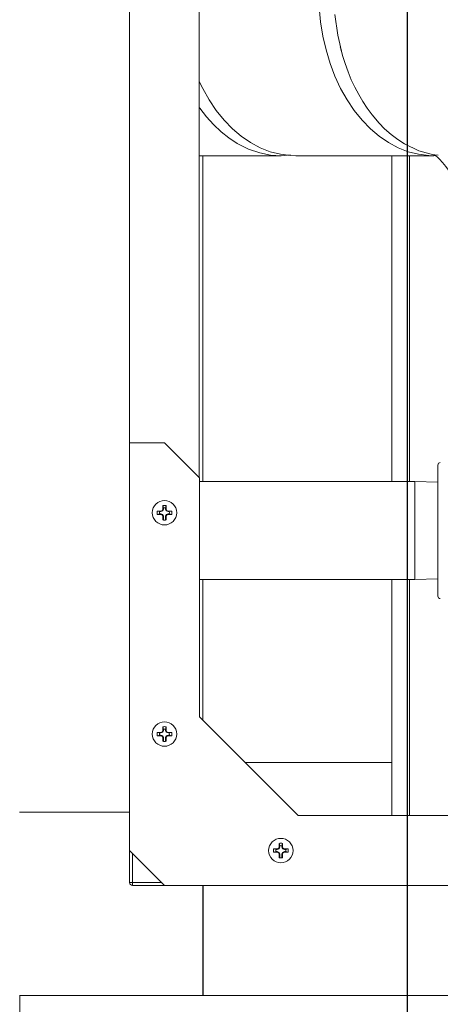
# Model space of a CAD drawing. Units: inches. Extents: x 0.9 to 15.7, y 0.6 to 10.4.
# Drawn here: x 7.5 to 7.7, y 4.4 to 4.9 of the extents above; entities that cross this region are included whole.
import ezdxf

# ---------------------------------------------------------------- set-up
doc = ezdxf.new("R2010")
doc.units = ezdxf.units.IN
doc.header["$MEASUREMENT"] = 0
doc.layers.add('FORMAT', color=7, linetype='Continuous')
doc.styles.add('SLDTEXTSTYLE0', font='TXT', dxfattribs={"width": 0.605})
doc.dimstyles.new('SLDDIMSTYLE0', dxfattribs={"dimtxt": 0.08, "dimasz": 0.13, "dimexe": 0, "dimexo": 0.0625, "dimgap": 0.02, "dimtad": 0, "dimtih": 1, "dimtoh": 1, "dimdec": 6, "dimlfac": 24, "dimrnd": 1e-09, "dimzin": 12, "dimdsep": 46, "dimlunit": 5, "dimtxsty": 'SLDTEXTSTYLE0', "dimsah": 1, "dimcen": 0.09, "dimadec": 0, "dimazin": 3, "dimtfac": 1, "dimtdec": 0, "dimtofl": 0, "dimtmove": 0, "dimatfit": 3, "dimfxl": 0, "dimfrac": 2, "dimtolj": 1, "dimtzin": 12, "dimarcsym": 0})
doc.dimstyles.new('SLDDIMSTYLE4', dxfattribs={"dimtxt": 0.08, "dimasz": 0.13, "dimexe": 0, "dimexo": 0.0625, "dimgap": 0.02, "dimtad": 0, "dimtih": 1, "dimtoh": 1, "dimdec": 4, "dimlfac": 24, "dimrnd": 1e-09, "dimzin": 12, "dimdsep": 46, "dimlunit": 5, "dimtxsty": 'SLDTEXTSTYLE0', "dimsah": 1, "dimcen": 0.09, "dimadec": 0, "dimazin": 3, "dimtfac": 1, "dimtdec": 0, "dimtofl": 0, "dimtmove": 0, "dimatfit": 3, "dimfxl": 0, "dimfrac": 2, "dimtolj": 1, "dimtzin": 12, "dimarcsym": 0})
doc.dimstyles.new('SLDDIMSTYLE6', dxfattribs={"dimtxt": 0.08, "dimasz": 0.13, "dimexe": 0, "dimexo": 0.0625, "dimgap": 0.02, "dimtad": 0, "dimtih": 1, "dimtoh": 1, "dimdec": 4, "dimlfac": 24, "dimrnd": 1e-09, "dimzin": 12, "dimdsep": 46, "dimlunit": 5, "dimtxsty": 'SLDTEXTSTYLE0', "dimsah": 1, "dimcen": 0.09, "dimadec": 0, "dimazin": 3, "dimtfac": 1, "dimtdec": 0, "dimtofl": 0, "dimtmove": 0, "dimatfit": 3, "dimfxl": 0, "dimfrac": 2, "dimtolj": 1, "dimtzin": 12, "dimarcsym": 0})

# ---------------------------------------------------------------- blocks, each defined once
blk = doc.blocks.new('_D_7')
at = {"layer": 'FORMAT'}
for p, q in [((8.297210274343858, 5.775984605484708), (8.297210274343858, 3.652283786499456)), ((7.496225810375091, 4.241005127417462), (7.496225810375091, 3.652283786499456)), ((6.525419351834103, 3.777172678616318), (6.507086018309836, 3.777172678616318)), ((6.507086018309836, 3.777172678616318), (6.507086018309836, 3.654394901955671)), ((6.754586011147966, 3.777172678616318), (6.772919344672233, 3.777172678616318)), ((6.772919344672233, 3.777172678616318), (6.772919344672233, 3.654394901955671)), ((7.496225810375091, 3.777283786499456), (6.86610004080879, 3.777283786499456)), ((8.297210274343858, 3.777283786499456), (7.496225810375091, 3.777283786499456)), ((6.507086018309836, 3.654394901955671), (6.525419351834103, 3.654394901955671)), ((6.772919344672233, 3.654394901955671), (6.754586011147966, 3.654394901955671))]:
    blk.add_line(p, q, dxfattribs=at)
for points in [[(7.496225810375091, 3.777283786499456), (7.62622581037509, 3.757283786499456), (7.62622581037509, 3.797283786499456)], [(8.297210274343858, 3.777283786499456), (8.167210274343857, 3.797283786499456), (8.167210274343857, 3.757283786499456)]]:
    blk.add_solid(points, dxfattribs=at)
at = {"layer": 'FORMAT', "char_height": 0.08, "attachment_point": 1, "style": 'SLDTEXTSTYLE0'}
for s, insert in [('19', (6.578891567451839, 3.89863142100996)), ('488', (6.548336019598802, 3.757520318845788))]:
    blk.add_mtext(s, dxfattribs=dict(at, insert=insert))
blk = doc.blocks.new('_D_8')
at = {"layer": 'FORMAT'}
for p, q in [((7.669629635535694, 5.882364502417461), (7.669629635535694, 3.379020129952087)), ((9.51183859835464, 4.241005127417462), (9.51183859835464, 3.379020129952087)), ((7.669629635535694, 3.504020129952087), (7.880085159836639, 3.504020129952087)), ((7.997710297234756, 3.503909022068949), (7.979376963710489, 3.503909022068949)), ((7.979376963710489, 3.503909022068949), (7.979376963710489, 3.381131245408302)), ((8.287988070587813, 3.503909022068949), (8.306321404112081, 3.503909022068949)), ((8.306321404112081, 3.503909022068949), (8.306321404112081, 3.381131245408302)), ((9.51183859835464, 3.504020129952087), (8.40561320798593, 3.504020129952088)), ((7.979376963710489, 3.381131245408302), (7.997710297234756, 3.381131245408302)), ((8.306321404112081, 3.381131245408302), (8.287988070587813, 3.381131245408302))]:
    blk.add_line(p, q, dxfattribs=at)
for points in [[(7.669629635535694, 3.504020129952087), (7.799629635535694, 3.484020129952087), (7.799629635535694, 3.524020129952087)], [(9.51183859835464, 3.504020129952087), (9.381838598354639, 3.524020129952087), (9.381838598354639, 3.484020129952087)]]:
    blk.add_solid(points, dxfattribs=at)
at = {"layer": 'FORMAT', "char_height": 0.08, "attachment_point": 1, "style": 'SLDTEXTSTYLE0'}
for s, insert in [('44 7/32', (7.959515855543539, 3.625367764462591)), ('1123', (8.020626964999455, 3.484256662298419))]:
    blk.add_mtext(s, dxfattribs=dict(at, insert=insert))
blk = doc.blocks.new('_D_9')
at = {"layer": 'FORMAT'}
for p, q in [((7.147255265021336, 4.740046794084131), (7.147255265021336, 3.198701820894184)), ((9.51183859835464, 4.241005127417462), (9.51183859835464, 3.198701820894184)), ((7.147255265021336, 3.323701820894184), (8.44960988680547, 3.323701820894184)), ((8.56112391646629, 3.323590713011045), (8.542790582942024, 3.323590713011045)), ((8.542790582942024, 3.323590713011045), (8.542790582942024, 3.200812936350398)), ((8.85140168981935, 3.323590713011045), (8.869735023343615, 3.323590713011045)), ((8.869735023343615, 3.323590713011045), (8.869735023343615, 3.200812936350398)), ((9.51183859835464, 3.323701820894184), (8.962915719480172, 3.323701820894184)), ((8.542790582942024, 3.200812936350398), (8.56112391646629, 3.200812936350398)), ((8.869735023343615, 3.200812936350398), (8.85140168981935, 3.200812936350398))]:
    blk.add_line(p, q, dxfattribs=at)
for points in [[(7.147255265021336, 3.323701820894184), (7.277255265021336, 3.303701820894184), (7.277255265021336, 3.343701820894184)], [(9.51183859835464, 3.323701820894184), (9.381838598354639, 3.343701820894184), (9.381838598354639, 3.303701820894184)]]:
    blk.add_solid(points, dxfattribs=at)
at = {"layer": 'FORMAT', "char_height": 0.08, "attachment_point": 1, "style": 'SLDTEXTSTYLE0'}
for s, insert in [('56 3/4', (8.553485022628111, 3.445049455404688)), ('1441', (8.584040584230989, 3.303938353240515))]:
    blk.add_mtext(s, dxfattribs=dict(at, insert=insert))
blk = doc.blocks.new('_D_10')
at = {"layer": 'FORMAT'}
for p, q in [((7.065034431688001, 5.134234294084128), (7.065034431688001, 2.98549211230696)), ((9.51183859835464, 4.241005127417462), (9.51183859835464, 2.98549211230696)), ((7.065034431688001, 3.11049211230696), (7.84137888723539, 3.11049211230696)), ((7.989559581653104, 3.110381004423822), (7.971226248128837, 3.110381004423822)), ((7.971226248128837, 3.110381004423822), (7.971226248128837, 2.987603227763175)), ((8.279837355006162, 3.110381004423822), (8.29817068853043, 3.110381004423822)), ((8.29817068853043, 3.110381004423822), (8.29817068853043, 2.987603227763175)), ((9.51183859835464, 3.11049211230696), (8.428018049423876, 3.11049211230696)), ((7.971226248128837, 2.987603227763175), (7.989559581653104, 2.987603227763175)), ((8.29817068853043, 2.987603227763175), (8.279837355006162, 2.987603227763175))]:
    blk.add_line(p, q, dxfattribs=at)
for points in [[(7.065034431688001, 3.11049211230696), (7.195034431688001, 3.09049211230696), (7.195034431688001, 3.13049211230696)], [(9.51183859835464, 3.11049211230696), (9.381838598354639, 3.13049211230696), (9.381838598354639, 3.09049211230696)]]:
    blk.add_solid(points, dxfattribs=at)
at = {"layer": 'FORMAT', "char_height": 0.08, "attachment_point": 1, "style": 'SLDTEXTSTYLE0'}
for s, insert in [('58 23/32', (7.920809582942289, 3.231839746817464)), ('1492', (8.012476249417801, 3.090728644653291))]:
    blk.add_mtext(s, dxfattribs=dict(at, insert=insert))
blk = doc.blocks.new('_D_12')
at = {"layer": 'FORMAT'}
for p, q in [((7.152934431687993, 7.438661377417462), (7.152934431687993, 8.082136586269202)), ((9.51183859835464, 4.466400960750795), (9.51183859835464, 8.082136586269202)), ((7.152934431687993, 7.957136586269201), (7.56252805932688, 7.957136586269201)), ((7.674042088987701, 7.957025478386062), (7.655708755463435, 7.957025478386062)), ((7.655708755463435, 7.957025478386062), (7.655708755463435, 7.834247701725416)), ((7.964319862340759, 7.957025478386062), (7.982653195865026, 7.957025478386062)), ((7.982653195865026, 7.957025478386062), (7.982653195865026, 7.834247701725416)), ((9.51183859835464, 7.957136586269201), (8.075833892001583, 7.957136586269201)), ((7.655708755463435, 7.834247701725416), (7.674042088987701, 7.834247701725416)), ((7.982653195865026, 7.834247701725416), (7.964319862340759, 7.834247701725416))]:
    blk.add_line(p, q, dxfattribs=at)
for points in [[(7.152934431687993, 7.957136586269201), (7.282934431687993, 7.937136586269202), (7.282934431687993, 7.977136586269201)], [(9.51183859835464, 7.957136586269201), (9.381838598354639, 7.977136586269201), (9.381838598354639, 7.937136586269202)]]:
    blk.add_solid(points, dxfattribs=at)
at = {"layer": 'FORMAT', "char_height": 0.08, "attachment_point": 1, "style": 'SLDTEXTSTYLE0'}
for s, insert in [('56 5/8', (7.666403195149521, 8.078484220779705)), ('1438', (7.6969587567524, 7.937373118615533))]:
    blk.add_mtext(s, dxfattribs=dict(at, insert=insert))
blk = doc.blocks.new('_D_13')
at = {"layer": 'FORMAT'}
for p, q in [((6.730926098354669, 6.500692627417461), (6.730926098354631, 8.266013889597719)), ((9.51183859835464, 4.466400960750795), (9.511838598354558, 8.26601388959778)), ((6.730926098354633, 8.141013889597719), (8.074983719575878, 8.141013889597748)), ((8.186497749236699, 8.140902781714614), (8.168164415712432, 8.140902781714614)), ((8.168164415712432, 8.140902781714614), (8.168164415712432, 8.018125005053967)), ((8.476775522589758, 8.140902781714614), (8.495108856114024, 8.140902781714614)), ((8.495108856114024, 8.140902781714614), (8.495108856114024, 8.018125005053967)), ((9.51183859835456, 8.14101388959778), (8.58828955225058, 8.141013889597758)), ((8.168164415712432, 8.018125005053967), (8.186497749236699, 8.018125005053967)), ((8.495108856114024, 8.018125005053967), (8.476775522589758, 8.018125005053967))]:
    blk.add_line(p, q, dxfattribs=at)
for points in [[(6.730926098354633, 8.141013889597719), (6.860926098354633, 8.121013889597723), (6.860926098354633, 8.161013889597722)], [(9.51183859835456, 8.14101388959778), (9.381838598354559, 8.161013889597776), (9.381838598354559, 8.121013889597776)]]:
    blk.add_solid(points, dxfattribs=at)
at = {"layer": 'FORMAT', "char_height": 0.08, "attachment_point": 1, "style": 'SLDTEXTSTYLE0'}
for s, insert in [('66 3/4', (8.17885885539852, 8.262361524108258)), ('1695', (8.209414417001398, 8.121250421944085))]:
    blk.add_mtext(s, dxfattribs=dict(at, insert=insert))
blk = doc.blocks.new('_D_14')
at = {"layer": 'FORMAT'}
for p, q in [((6.595171931688002, 6.294338460750793), (6.595171931688002, 8.464544767633477)), ((9.51183859835464, 4.466400960750795), (9.51183859835464, 8.464544767633477)), ((6.595171931688002, 8.339544767633477), (7.562528059326877, 8.339544767633477)), ((7.674042088987703, 8.339433659750338), (7.655708755463436, 8.339433659750338)), ((7.655708755463436, 8.339433659750338), (7.655708755463436, 8.216655883089691)), ((7.964319862340762, 8.339433659750338), (7.982653195865028, 8.339433659750338)), ((7.982653195865028, 8.339433659750338), (7.982653195865028, 8.216655883089691)), ((9.51183859835464, 8.339544767633477), (8.075833892001581, 8.339544767633477)), ((7.655708755463436, 8.216655883089691), (7.674042088987703, 8.216655883089691)), ((7.982653195865028, 8.216655883089691), (7.964319862340762, 8.216655883089691))]:
    blk.add_line(p, q, dxfattribs=at)
for points in [[(6.595171931688002, 8.339544767633477), (6.725171931688002, 8.319544767633477), (6.725171931688002, 8.359544767633476)], [(9.51183859835464, 8.339544767633477), (9.381838598354639, 8.359544767633476), (9.381838598354639, 8.319544767633477)]]:
    blk.add_solid(points, dxfattribs=at)
at = {"layer": 'FORMAT', "char_height": 0.08, "attachment_point": 1, "style": 'SLDTEXTSTYLE0'}
for s, insert in [('70', (7.758069861625037, 8.460892402143982)), ('1778', (7.696958756752402, 8.319781299979809))]:
    blk.add_mtext(s, dxfattribs=dict(at, insert=insert))

msp = doc.modelspace()

# ---------------------------------------------------------------- linework, layer by layer
at = {"color": 7, "linetype": 'Continuous', "lineweight": 15}
for p, q in [((7.545426221028475, 6.901776176456406), (7.545426221028475, 4.498026133670909)), ((7.576594189862328, 5.711113459982598), (7.576594189862328, 4.647591405880122)), ((7.576594189862328, 4.791505114487791), (7.613276859434332, 4.791505114487791)), ((7.578244855238145, 4.645811846437744), (7.578244855238145, 4.791505114487791)), ((7.619859476724709, 4.791505114487791), (7.681628163167572, 4.791505114487791)), ((7.662880273078131, 4.791505114487791), (7.662880273078131, 4.645811846437744)), ((7.670692773938566, 4.791505114487791), (7.670692773938566, 4.645811846437744)), ((7.56105117386102, 4.663134397437268), (7.545426221028475, 4.663134397437268)), ((7.576676175581888, 4.647509395716399), (7.56105117386102, 4.663134397437268)), ((7.683408333714001, 4.623936863583857), (7.683408333714001, 4.653228522981886)), ((7.576676175581888, 4.540676063197505), (7.576676175581888, 4.647509395716399)), ((7.673083315211717, 4.645811846437744), (7.576676175581888, 4.645811846437744)), ((7.683408333714001, 4.645490381262449), (7.673083315211717, 4.645811846437744)), ((7.673083315211717, 4.645811846437744), (7.673083315211717, 4.602061856285808)), ((7.558886887751926, 4.632370563934809), (7.55782962885436, 4.632655216202037)), ((7.55782962885436, 4.632655216202037), (7.559394935216251, 4.632655216202037)), ((7.558886887751926, 4.631398224056251), (7.55782962885436, 4.631113547344861)), ((7.558886887751926, 4.632370563934809), (7.55945154789559, 4.632370563934809)), ((7.55945154789559, 4.631398224056251), (7.558886887751926, 4.631398224056251)), ((7.559394935216251, 4.632655216202037), (7.560021047983343, 4.63291456876153)), ((7.55945154789559, 4.632370563934809), (7.559394935216251, 4.632655216202037)), ((7.55945154789559, 4.631398224056251), (7.559394935216251, 4.631113547344861)), ((7.55945154789559, 4.632370563934809), (7.560238894355653, 4.632696697945058)), ((7.560238894355653, 4.631072090046001), (7.55945154789559, 4.631398224056251)), ((7.560021047983343, 4.63291456876153), (7.560280351654512, 4.633540632640297)), ((7.560238894355653, 4.632696697945058), (7.560021047983343, 4.63291456876153)), ((7.560238894355653, 4.632696697945058), (7.560565028365902, 4.633484019960959)), ((7.560280351654512, 4.633540632640297), (7.560280351654512, 4.635105963446351)), ((7.560565028365902, 4.634048728992948), (7.560280351654512, 4.635105963446351)), ((7.560565028365902, 4.633484019960959), (7.560280351654512, 4.633540632640297)), ((7.560565028365902, 4.633484019960959), (7.560565028365902, 4.634048728992948)), ((7.561537368244461, 4.634048728992948), (7.561822044955851, 4.635105963446351)), ((7.561537368244461, 4.634048728992948), (7.561537368244461, 4.633484019960959)), ((7.561537368244461, 4.633484019960959), (7.561822044955851, 4.633540632640297)), ((7.561537368244461, 4.633484019960959), (7.56186350225471, 4.632696697945058)), ((7.561822044955851, 4.635105963446351), (7.561822044955851, 4.633540632640297)), ((7.561822044955851, 4.633540632640297), (7.56208134862702, 4.63291456876153)), ((7.56186350225471, 4.632696697945058), (7.56208134862702, 4.63291456876153)), ((7.56186350225471, 4.632696697945058), (7.562650848714773, 4.632370563934809)), ((7.562650848714773, 4.631398224056251), (7.56186350225471, 4.631072090046001)), ((7.56208134862702, 4.63291456876153), (7.562707461394112, 4.632655216202037)), ((7.562650848714773, 4.632370563934809), (7.562707461394112, 4.632655216202037)), ((7.562650848714773, 4.632370563934809), (7.563215508858438, 4.632370563934809)), ((7.562650848714773, 4.631398224056251), (7.562707461394112, 4.631113547344861)), ((7.563215508858438, 4.631398224056251), (7.562650848714773, 4.631398224056251)), ((7.562707461394112, 4.632655216202037), (7.564272767756003, 4.632655216202037)), ((7.563215508858438, 4.632370563934809), (7.564272767756003, 4.632655216202037)), ((7.563215508858438, 4.631398224056251), (7.564272767756003, 4.631113547344861)), ((7.559394935216251, 4.631113547344861), (7.55782962885436, 4.631113547344861)), ((7.560021047983343, 4.63085421922953), (7.559394935216251, 4.631113547344861)), ((7.560238894355653, 4.631072090046001), (7.560021047983343, 4.63085421922953)), ((7.560280351654512, 4.6302281309066), (7.560021047983343, 4.63085421922953)), ((7.560565028365902, 4.630284768030101), (7.560238894355653, 4.631072090046001)), ((7.560565028365902, 4.630284768030101), (7.560280351654512, 4.6302281309066)), ((7.560280351654512, 4.628662824544708), (7.560280351654512, 4.6302281309066)), ((7.560565028365902, 4.628607776291742), (7.560565028365902, 4.630284768030101)), ((7.56186350225471, 4.631072090046001), (7.561537368244461, 4.630284768030101)), ((7.561537368244461, 4.630284768030101), (7.561822044955851, 4.6302281309066)), ((7.561537368244461, 4.630284768030101), (7.561537368244461, 4.628607776291742)), ((7.56208134862702, 4.63085421922953), (7.561822044955851, 4.6302281309066)), ((7.561822044955851, 4.6302281309066), (7.561822044955851, 4.628662824544708)), ((7.56186350225471, 4.631072090046001), (7.56208134862702, 4.63085421922953)), ((7.562707461394112, 4.631113547344861), (7.56208134862702, 4.63085421922953)), ((7.564272767756003, 4.631113547344861), (7.562707461394112, 4.631113547344861)), ((7.683408333714001, 4.594645179741666), (7.683408333714001, 4.623936863583857)), ((7.576676175581888, 4.602061856285808), (7.673083315211717, 4.602061856285808)), ((7.578244855238145, 4.539107407985411), (7.578244855238145, 4.602061856285808)), ((7.662880273078131, 4.602061856285808), (7.662880273078131, 4.496467720562719)), ((7.670692773938566, 4.602061856285808), (7.670692773938566, 4.496467720562719)), ((7.673083315211717, 4.602061856285808), (7.683408333714001, 4.602383321461104)), ((7.620884518216675, 4.496467720562719), (7.576676175581888, 4.540676063197505)), ((7.560021047983343, 4.533956216381306), (7.560280351654512, 4.534582304704236)), ((7.560238894355653, 4.533738345564834), (7.560565028365902, 4.534525692024896)), ((7.560280351654512, 4.534582304704236), (7.560280351654512, 4.536147611066127)), ((7.560565028365902, 4.535090376612724), (7.560280351654512, 4.536147611066127)), ((7.560565028365902, 4.534525692024896), (7.560280351654512, 4.534582304704236)), ((7.560565028365902, 4.534525692024896), (7.560565028365902, 4.535090376612724)), ((7.561537368244461, 4.535090376612724), (7.561822044955851, 4.536147611066127)), ((7.561537368244461, 4.535090376612724), (7.561537368244461, 4.534525692024896)), ((7.561537368244461, 4.534525692024896), (7.561822044955851, 4.534582304704236)), ((7.561537368244461, 4.534525692024896), (7.56186350225471, 4.533738345564834)), ((7.561822044955851, 4.536147611066127), (7.561822044955851, 4.534582304704236)), ((7.561822044955851, 4.534582304704236), (7.56208134862702, 4.533956216381306)), ((7.558886887751926, 4.533412235998747), (7.55782962885436, 4.533696888265975)), ((7.55782962885436, 4.533696888265975), (7.559394935216251, 4.533696888265975)), ((7.558886887751926, 4.532439871676027), (7.55782962885436, 4.532155219408798)), ((7.559394935216251, 4.532155219408798), (7.55782962885436, 4.532155219408798)), ((7.558886887751926, 4.533412235998747), (7.55945154789559, 4.533412235998747)), ((7.55945154789559, 4.532439871676027), (7.558886887751926, 4.532439871676027)), ((7.559394935216251, 4.533696888265975), (7.560021047983343, 4.533956216381306)), ((7.55945154789559, 4.533412235998747), (7.559394935216251, 4.533696888265975)), ((7.55945154789559, 4.532439871676027), (7.559394935216251, 4.532155219408798)), ((7.560021047983343, 4.531895891293468), (7.559394935216251, 4.532155219408798)), ((7.55945154789559, 4.533412235998747), (7.560238894355653, 4.533738345564834)), ((7.560238894355653, 4.532113762109939), (7.55945154789559, 4.532439871676027)), ((7.560238894355653, 4.533738345564834), (7.560021047983343, 4.533956216381306)), ((7.560238894355653, 4.532113762109939), (7.560021047983343, 4.531895891293468)), ((7.560280351654512, 4.531269802970538), (7.560021047983343, 4.531895891293468)), ((7.560565028365902, 4.531326440094039), (7.560238894355653, 4.532113762109939)), ((7.560565028365902, 4.531326440094039), (7.560280351654512, 4.531269802970538)), ((7.560280351654512, 4.529704496608646), (7.560280351654512, 4.531269802970538)), ((7.560565028365902, 4.529649423911517), (7.560565028365902, 4.531326440094039)), ((7.56186350225471, 4.532113762109939), (7.561537368244461, 4.531326440094039)), ((7.561537368244461, 4.531326440094039), (7.561822044955851, 4.531269802970538)), ((7.561537368244461, 4.531326440094039), (7.561537368244461, 4.529649423911517)), ((7.56208134862702, 4.531895891293468), (7.561822044955851, 4.531269802970538)), ((7.561822044955851, 4.531269802970538), (7.561822044955851, 4.529704496608646)), ((7.56186350225471, 4.533738345564834), (7.56208134862702, 4.533956216381306)), ((7.56186350225471, 4.533738345564834), (7.562650848714773, 4.533412235998747)), ((7.562650848714773, 4.532439871676027), (7.56186350225471, 4.532113762109939)), ((7.56186350225471, 4.532113762109939), (7.56208134862702, 4.531895891293468)), ((7.56208134862702, 4.533956216381306), (7.562707461394112, 4.533696888265975)), ((7.562707461394112, 4.532155219408798), (7.56208134862702, 4.531895891293468)), ((7.562650848714773, 4.533412235998747), (7.562707461394112, 4.533696888265975)), ((7.562650848714773, 4.533412235998747), (7.563215508858438, 4.533412235998747)), ((7.562650848714773, 4.532439871676027), (7.562707461394112, 4.532155219408798)), ((7.563215508858438, 4.532439871676027), (7.562650848714773, 4.532439871676027)), ((7.562707461394112, 4.533696888265975), (7.564272767756003, 4.533696888265975)), ((7.564272767756003, 4.532155219408798), (7.562707461394112, 4.532155219408798)), ((7.563215508858438, 4.533412235998747), (7.564272767756003, 4.533696888265975)), ((7.563215508858438, 4.532439871676027), (7.564272767756003, 4.532155219408798)), ((7.662880273078131, 4.520197306436518), (7.597154956787039, 4.520197306436518)), ((7.545426221028475, 4.498026133670909), (7.49621357175942, 4.498026133670909)), ((7.545426221028475, 4.466519808745774), (7.545426221028475, 4.498026133670909)), ((7.727717875179731, 4.496467720562719), (7.620884518216675, 4.496467720562719)), ((7.611478257989708, 4.481613553270439), (7.612104370756799, 4.48187289360785)), ((7.612104370756799, 4.48187289360785), (7.612363674427968, 4.48249898193078)), ((7.612322217129107, 4.481655022791379), (7.612104370756799, 4.48187289360785)), ((7.612322217129107, 4.481655022791379), (7.612648351139359, 4.48244235702936)), ((7.612363674427968, 4.48249898193078), (7.612363674427968, 4.484064288292672)), ((7.612648351139359, 4.483007053839268), (7.612363674427968, 4.484064288292672)), ((7.612648351139359, 4.48244235702936), (7.612363674427968, 4.48249898193078)), ((7.612648351139359, 4.48244235702936), (7.612648351139359, 4.483007053839268)), ((7.613620691017916, 4.483007053839268), (7.613905367729306, 4.484064288292672)), ((7.613620691017916, 4.483007053839268), (7.613620691017916, 4.48244235702936)), ((7.613620691017916, 4.48244235702936), (7.613905367729306, 4.48249898193078)), ((7.613620691017916, 4.48244235702936), (7.613946825028165, 4.481655022791379)), ((7.613905367729306, 4.484064288292672), (7.613905367729306, 4.48249898193078)), ((7.613905367729306, 4.48249898193078), (7.614164720288799, 4.48187289360785)), ((7.613946825028165, 4.481655022791379), (7.614164720288799, 4.48187289360785)), ((7.614164720288799, 4.48187289360785), (7.614790784167567, 4.481613553270439)), ((7.545426221028475, 4.480842731063931), (7.56105117386102, 4.465217729343062)), ((7.546728263764943, 4.479540639439138), (7.546728263764943, 4.466519808745774)), ((7.610970210525382, 4.48132890100321), (7.609912951627815, 4.481613553270439)), ((7.609912951627815, 4.481613553270439), (7.611478257989708, 4.481613553270439)), ((7.610970210525382, 4.480356548902572), (7.609912951627815, 4.480071896635343)), ((7.611478257989708, 4.480071896635343), (7.609912951627815, 4.480071896635343)), ((7.610970210525382, 4.48132890100321), (7.61153491955737, 4.48132890100321)), ((7.61153491955737, 4.480356548902572), (7.610970210525382, 4.480356548902572)), ((7.61153491955737, 4.48132890100321), (7.611478257989708, 4.481613553270439)), ((7.61153491955737, 4.480356548902572), (7.611478257989708, 4.480071896635343)), ((7.612104370756799, 4.479812556297931), (7.611478257989708, 4.480071896635343)), ((7.61153491955737, 4.48132890100321), (7.612322217129107, 4.481655022791379)), ((7.612322217129107, 4.480030427114403), (7.61153491955737, 4.480356548902572)), ((7.612322217129107, 4.480030427114403), (7.612104370756799, 4.479812556297931)), ((7.612363674427968, 4.479186480197082), (7.612104370756799, 4.479812556297931)), ((7.612648351139359, 4.479243092876422), (7.612322217129107, 4.480030427114403)), ((7.612648351139359, 4.479243092876422), (7.612363674427968, 4.479186480197082)), ((7.612363674427968, 4.47762116161311), (7.612363674427968, 4.479186480197082)), ((7.612648351139359, 4.477566101138062), (7.612648351139359, 4.479243092876422)), ((7.613946825028165, 4.480030427114403), (7.613620691017916, 4.479243092876422)), ((7.613620691017916, 4.479243092876422), (7.613620691017916, 4.477566101138062)), ((7.613620691017916, 4.479243092876422), (7.613905367729306, 4.479186480197082)), ((7.614164720288799, 4.479812556297931), (7.613905367729306, 4.479186480197082)), ((7.613905367729306, 4.479186480197082), (7.613905367729306, 4.47762116161311)), ((7.613946825028165, 4.481655022791379), (7.614734171488228, 4.48132890100321)), ((7.614734171488228, 4.480356548902572), (7.613946825028165, 4.480030427114403)), ((7.613946825028165, 4.480030427114403), (7.614164720288799, 4.479812556297931)), ((7.614790784167567, 4.480071896635343), (7.614164720288799, 4.479812556297931)), ((7.614734171488228, 4.48132890100321), (7.614790784167567, 4.481613553270439)), ((7.614734171488228, 4.48132890100321), (7.615298880520217, 4.48132890100321)), ((7.614734171488228, 4.480356548902572), (7.614790784167567, 4.480071896635343)), ((7.615298880520217, 4.480356548902572), (7.614734171488228, 4.480356548902572)), ((7.614790784167567, 4.481613553270439), (7.616356090529458, 4.481613553270439)), ((7.616356090529458, 4.480071896635343), (7.614790784167567, 4.480071896635343)), ((7.615298880520217, 4.48132890100321), (7.616356090529458, 4.481613553270439)), ((7.615298880520217, 4.480356548902572), (7.616356090529458, 4.480071896635343)), ((7.545426221028475, 4.466519808745774), (7.546728263764943, 4.466519808745774)), ((7.546728263764943, 4.466519808745774), (7.546728263764943, 4.465217729343062)), ((7.546728263764943, 4.466519808745774), (7.55974913112455, 4.466519808745774)), ((7.578234588690079, 4.465217729343062), (7.546728263764943, 4.465217729343062)), ((7.578234588690079, 4.465217729343062), (7.57829692130334, 4.465217729343062)), ((7.578234588690079, 4.465217729343062), (7.578234588690079, 4.416005128962333)), ((7.57829692130334, 4.465217729343062), (9.080796942072665, 4.465217729343062)), ((7.57829692130334, 4.465217729343062), (7.57829692130334, 4.416005128962333)), ((7.578234588690079, 4.461936882799237), (7.57829692130334, 4.461936882799237)), ((7.57829692130334, 4.460634803396525), (7.578234588690079, 4.460634803396525)), ((7.578234588690079, 4.42058805490887), (7.57829692130334, 4.42058805490887)), ((7.49621357175942, 4.416005128962333), (7.578234588690079, 4.416005128962333)), ((7.496225793840452, 4.416005128962333), (7.496225793840452, 4.408192628101898)), ((7.57829692130334, 4.419285963284077), (7.578234588690079, 4.419285963284077)), ((7.578234588690079, 4.416005128962333), (7.57829692130334, 4.416005128962333)), ((7.57829692130334, 4.416005128962333), (9.080796942072665, 4.416005128962333))]:
    msp.add_line(p, q, dxfattribs=at)
at = {"color": 7, "linetype": 'Continuous', "lineweight": 15, "flags": 128}
for points in [[(7.682629249380716, 4.791518852106869), (7.679314963223188, 4.791578544750629), (7.67470714089759, 4.792165057975177), (7.670155051261495, 4.793333293368512), (7.665695311669677, 4.795073913260723), (7.661363855040367, 4.797372886702785), (7.657195587636991, 4.800211685019855), (7.653223997961579, 4.803567477364568), (7.649481107866431, 4.807413228493678), (7.645997081447534, 4.811717992098014), (7.642799931714615, 4.816447106355772), (7.639915373926161, 4.821562438374131), (7.63736667892446, 4.827022873072501), (7.635174330917318, 4.832784459847493), (7.633356027478069, 4.83880070590286), (7.631926386215629, 4.845023260686043), (7.630896895886167, 4.851402013664811), (7.630275867504785, 4.857885583210507), (7.630068287680542, 4.864421805481287)], [(7.637315052854182, 4.85471429540105), (7.638605655722805, 4.845406594035521), (7.640745790999779, 4.836381907178363), (7.641893835515249, 4.832708976275041), (7.643202087068881, 4.829080924853267), (7.644672501193644, 4.825513543841734), (7.646258242875021, 4.822120254152418), (7.647990453975481, 4.818830314380305), (7.649777224445667, 4.815801731588974), (7.651811760942528, 4.812722256052227), (7.653957420600129, 4.809829876131913), (7.657132570587192, 4.806106492478093), (7.659588279996405, 4.80361431237908), (7.662543236971601, 4.801001329231151), (7.665450772272394, 4.798795634711523), (7.668424160145786, 4.796877452426084), (7.674847548164482, 4.793772701625763), (7.681462089530513, 4.791908980933401), (7.683574602904356, 4.791713183195274)], [(7.639685941021034, 4.840278355499592), (7.6399272049006, 4.839372454853523), (7.640179761983039, 4.838423239152277)], [(7.576594189862328, 4.824759832548672), (7.578146638594974, 4.821562438374131), (7.581031196383428, 4.816447106355772), (7.584228346116348, 4.811717992098014), (7.587712421423568, 4.807413228493678), (7.591455262630392, 4.803567477364568), (7.595426852305804, 4.800211685019855), (7.599595119709179, 4.797372886702785), (7.603926576338489, 4.795073913260723), (7.608386315930307, 4.793333293368512), (7.612938405566402, 4.792165057975177), (7.617546227892001, 4.791578544750629), (7.619859476724709, 4.791505114487791)], [(7.617393256325808, 4.791869088060914), (7.613269672850685, 4.791505114487791), (7.608561922790571, 4.791812084274983), (7.60367377481443, 4.792785793026616), (7.598659592738689, 4.794507346472417), (7.593585522465893, 4.797051934854893), (7.58991875149141, 4.799445898310734), (7.586396738844668, 4.802239670481284), (7.583040213175095, 4.805416189341422), (7.579868925365637, 4.808955752896527), (7.576901452979464, 4.812836703619008), (7.576594189862328, 4.813323191332394)], [(7.681690789110778, 4.792039463870497), (7.681792916819879, 4.791982068977972), (7.682264200264462, 4.791671970338035), (7.683114123779406, 4.79100542692689), (7.684232541970455, 4.789972612191388), (7.685556046681215, 4.788552699705448), (7.687029345217101, 4.786730778530216), (7.688601055949452, 4.784498879868854), (7.690222290554146, 4.781856074843208), (7.691846116240018, 4.778808914488709), (7.693427409083898, 4.775372260855892), (7.694922560700669, 4.771571486984978), (7.696292949314267, 4.7674356325405), (7.697503717549592, 4.763000483775717), (7.698524212427414, 4.758307693542785), (7.699328767577568, 4.75340434129784), (7.699896849903922, 4.748341710892889), (7.700142660397631, 4.744336974933719)]]:
    msp.add_lwpolyline(points, dxfattribs=at)
at = {"color": 7, "linetype": 'Continuous', "lineweight": 15}
for centre, radius in [((7.561051196779866, 4.631884392509325), 0.005458333333333343), ((7.561051196779866, 4.532926059175992), 0.005458333333333343), ((7.6131345301132, 4.480842725842658), 0.005458333333332455)]:
    msp.add_circle(centre, radius, dxfattribs=at)
for centre, radius, start, end in [((7.684533331978133, 4.653228519186883), 0.001125000000000043, 90, 180), ((7.561051196779866, 4.631884392509325), 0.003312499999999816, 166.5436563062666, 193.4563436937342), ((7.561051196779866, 4.631884392509325), 0.00221826230502945, 167.3397259736244, 192.6602740263764), ((7.561051196779866, 4.631884392509325), 0.003312499999999816, 76.54365630626661, 103.4563436937334), ((7.561051196779866, 4.631884392509325), 0.00221826230502945, 77.33972597364678, 102.6602740263756), ((7.561051196779866, 4.631884392509325), 0.00221826230502945, 347.3397259736252, 12.66027402637561), ((7.561051196779866, 4.631884392509325), 0.003312500000000023, 346.5436563062525, 13.45634369373339), ((7.561051196779866, 4.631884392509325), 0.003312499999999816, 256.5436563062674, 283.4563436937342), ((7.684533331978133, 4.59464518585355), 0.001125000000000043, 180, 270.0000000000008), ((7.561051196779866, 4.532926059175992), 0.003312499999999816, 76.54365630626661, 103.4563436937334), ((7.561051196779866, 4.532926059175992), 0.00221826230502945, 77.33972597364678, 102.6602740263756), ((7.561051196779866, 4.532926059175992), 0.003312500000000023, 166.5436563062666, 193.4563436937491), ((7.561051196779866, 4.532926059175992), 0.00221826230502945, 167.3397259736468, 192.6602740263764), ((7.561051196779866, 4.532926059175992), 0.00221826230502945, 347.3397259736252, 12.66027402635322), ((7.561051196779866, 4.532926059175992), 0.003312500000000023, 346.5436563062525, 13.45634369373339), ((7.561051196779866, 4.532926059175992), 0.003312499999999816, 256.5436563062674, 283.4563436937342), ((7.6131345301132, 4.480842725842658), 0.003312500000000023, 76.54365630628155, 103.4563436937483), ((7.6131345301132, 4.480842725842658), 0.002218262305030512, 77.33972597365181, 102.660274026393), ((7.6131345301132, 4.480842725842658), 0.003312500000001751, 166.5436563062588, 193.456343693727), ((7.6131345301132, 4.480842725842658), 0.002218262305031184, 167.3397259736345, 192.660274026344), ((7.6131345301132, 4.480842725842658), 0.003312500000000023, 256.5436563062525, 283.4563436937192), ((7.6131345301132, 4.480842725842658), 0.002218262305028584, 347.3397259736425, 12.66027402638064), ((7.6131345301132, 4.480842725842658), 0.003312499999999159, 346.5436563062639, 13.4563436937519), ((7.546728280113199, 4.466519809175991), 0.001302083333333925, 180, 270.0000000000008)]:
    msp.add_arc(centre, radius, start, end, dxfattribs=at)

# ---------------------------------------------------------------- dimensions: what is measured, and where the dimension line sits
at = {"layer": 'FORMAT'}
for base, p1, p2, dimstyle, picture, middle in [((6.595171931688002, 8.339544767633475), (9.51183859835464, 4.416400960750795), (6.595171931688002, 6.244338460750794), 'SLDDIMSTYLE4', '_D_14', (7.819180975664231, 8.339544767633475)), ((7.152934431687993, 7.957136586269201), (9.51183859835464, 4.416400960750795), (7.152934431687993, 7.388661377417463), 'SLDDIMSTYLE0', '_D_12', (7.819180975664231, 7.957136586269201)), ((7.669629635535694, 3.504020129952087), (9.51183859835464, 4.291005127417461), (7.669629635535694, 5.932364502417461), 'SLDDIMSTYLE0', '_D_8', (8.142849183911283, 3.504020129952087)), ((8.297210274343858, 3.777283786499456), (7.496225810375091, 4.291005127417461), (8.297210274343858, 5.825984605484708), 'SLDDIMSTYLE6', '_D_7', (6.640002681491033, 3.777283786499456)), ((7.065034431688001, 3.11049211230696), (9.51183859835464, 4.291005127417461), (7.065034431688001, 5.184234294084128), 'SLDDIMSTYLE0', '_D_10', (8.134698468329631, 3.11049211230696)), ((7.147255265021336, 3.323701820894184), (9.51183859835464, 4.291005127417461), (7.147255265021336, 4.790046794084131), 'SLDDIMSTYLE0', '_D_9', (8.70626280314282, 3.323701820894184))]:
    dim = msp.add_linear_dim(base=base, p1=p1, p2=p2, dimstyle=dimstyle, dxfattribs=at)
    dim.commit()
    dim.dimension.update_dxf_attribs({"geometry": picture, "text_midpoint": middle, "dimtype": 160})
dim = msp.add_linear_dim(base=(6.730926098354633, 8.141013889597719), p1=(9.51183859835464, 4.416400960750795), p2=(6.730926098354669, 6.450692627417461), angle=1.207756714253168e-12, dimstyle='SLDDIMSTYLE0', dxfattribs=at)
dim.commit()
dim.dimension.update_dxf_attribs({"geometry": '_D_13', "text_midpoint": (8.33163663591323, 8.141013889597753), "dimtype": 160})

doc.saveas('drawing.dxf')
